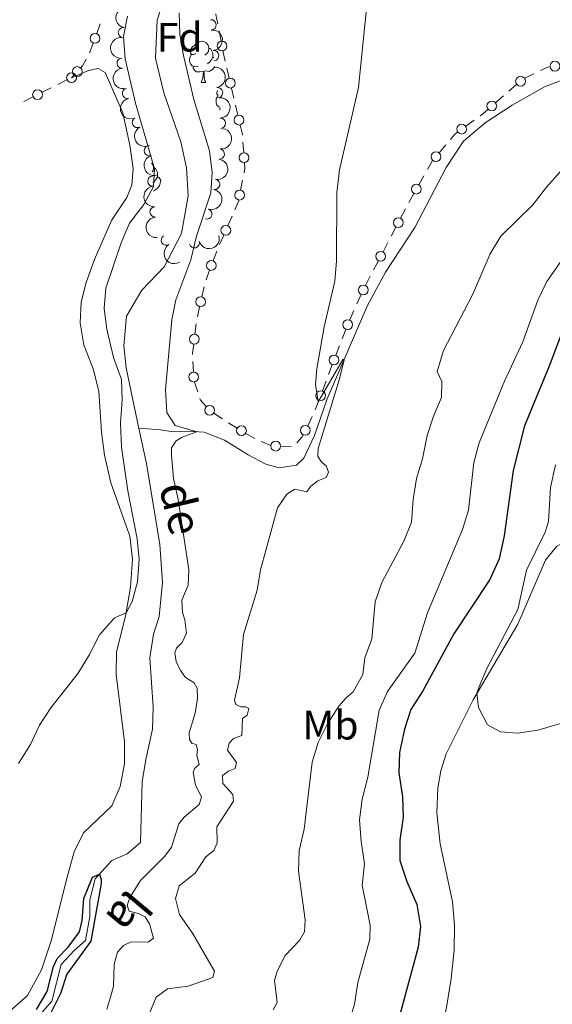
# Model space of a CAD drawing. Units: metres. Extents: x 640927 to 645442, y 722740 to 725802.
# Drawn here: x 642639 to 642769, y 725057 to 725296 of the extents above; entities that cross this region are included whole.
import ezdxf
from ezdxf.enums import TextEntityAlignment as Align

# ---------------------------------------------------------------- set-up
doc = ezdxf.new("R2010")
doc.units = ezdxf.units.M
doc.header["$MEASUREMENT"] = 0
doc.linetypes.add('DGN Style 3', pattern=[69.35104780917432, 49.5364627208388, -19.81458508833552])
for name, color, linetype, lineweight in [('Carátula', 7, 'Continuous', 5), ('Edificios construcciones cerramientos', 7, 'Continuous', 5), ('Elementos auxiliares', 7, 'Continuous', 5), ('Entidades rústicas y varios', 7, 'Continuous', 5), ('Hidrografía', 7, 'Continuous', 5), ('Relieve y altimetría', 7, 'Continuous', 5), ('Textos de rotulación', 7, 'Continuous', 5)]:
    doc.layers.add(name, color=color, linetype=linetype, lineweight=lineweight)
doc.styles.add('Style-arial', font='arial.shx', dxfattribs={"bigfont": 'arialbig.shx'})
doc.styles.add('Style-Arial Narrow', font='txt')
doc.styles.add('Style-timesi', font='timesi.shx', dxfattribs={"bigfont": 'timesibig.shx'})

msp = doc.modelspace()

# ---------------------------------------------------------------- linework, layer by layer
at = {"layer": 'Carátula', "color": 7, "linetype": 'Continuous', "lineweight": 5}
msp.add_3dface([(640988.25, 722740.02), (645442.29, 722832.3600000001), (645380.73, 725801.74), (640926.69, 725709.3900000001)], dxfattribs=at)
at = {"layer": 'Edificios construcciones cerramientos', "color": 250, "linetype": 'Continuous', "lineweight": 5}
for p, q in [((642659.0748437764, 725295.3033203848, 457.1939568977047), (642658.222121601, 725292.958334402, 457.3485713581142)), ((642688.5187297768, 725291.1464922514, 457.9741270223068), (642688.038789226, 725293.5995217331, 458.0221210773848)), ((642690.5211226246, 725282.1193867845, 458.0670508851179), (642689.9530817806, 725284.5533262468, 458.0098818922519)), ((642650.9713469315, 725281.6646403205, 458.0118742557749), (642648.7340407942, 725280.5539209617, 458.1156227673247)), ((642652.6342152972, 725282.8070187476, 457.9294261069039), (642652.0900000001, 725282.22, 457.96)), ((642764.7262596621, 725283.201871933, 462.1241540470538), (642762.4601160632, 725282.1490349241, 462.0458762025254)), ((642647.167926498, 725279.7764174105, 458.1882467254096), (642644.9306203607, 725278.6656980515, 458.2919952369593)), ((642691.6572043125, 725277.2515078601, 458.1813888708497), (642691.0891634687, 725279.6854473224, 458.1242198779838)), ((642760.5400014056, 725280.5588736173, 462.0105737130551), (642758.6479708648, 725278.9251024383, 461.9787591540092)), ((642642.6933142236, 725277.5549786924, 458.3957437485091), (642640.4560080862, 725276.4442593337, 458.4994922600589)), ((642757.3235494862, 725277.7814626126, 461.956488962677), (642755.4315189451, 725276.1476914336, 461.9246744036311)), ((642692.6228737473, 725273.1138107744, 458.2785761587218), (642692.0548329034, 725275.5477502365, 458.2214071658559)), ((642750.1933818725, 725271.9005064524, 461.8290388014939), (642748.1692483125, 725270.4338294102, 461.7873040889183)), ((642694.0407555322, 725264.0036214222, 458.4005340858337), (642693.863279742, 725266.497306677, 458.394517957354)), ((642743.2667251469, 725265.8720701763, 461.6618949575446), (642741.6666014616, 725263.9519217538, 461.6105702355602)), ((642740.0716732659, 725262.0281519142, 461.559337188638), (642738.824978156, 725259.8616528173, 461.5142487579028)), ((642693.2995873671, 725254.8624184239, 458.3971646209695), (642693.7794254227, 725257.3159299912, 458.4032003197819)), ((642737.9522915792, 725258.3451034497, 461.4826868563882), (642736.7055964693, 725256.1786043528, 461.437598425653)), ((642733.429612447, 725250.2802431122, 461.2944277350156), (642732.2749452204, 725248.0638818643, 461.2274470387498)), ((642690.1897014929, 725246.2062728526, 458.231868968415), (642691.2005808356, 725248.4919157042, 458.2947951925677)), ((642731.1202779936, 725245.8475206164, 461.160466342484), (642729.9656107672, 725243.6311593682, 461.0934856462183)), ((642688.1679428071, 725241.6349871496, 458.1060165201096), (642689.1788221498, 725243.9206300012, 458.1689427442623)), ((642729.1573437084, 725242.0797064947, 461.0465991588322), (642728.0026764821, 725239.8633452465, 460.9796184625665)), ((642686.616567289, 725237.6820439587, 457.967383288318), (642687.4975498619, 725240.0200361717, 458.054916813201)), ((642684.8546021429, 725233.006059533, 457.7923162385521), (642685.7355847158, 725235.344051746, 457.879849763435)), ((642726.8480092552, 725237.6469839986, 460.9126377663006), (642725.6933420287, 725235.4306227504, 460.8456570700349)), ((642724.8850749701, 725233.8791698769, 460.7987705826489), (642723.7304077435, 725231.6628086288, 460.7317898863831)), ((642683.8400710882, 725228.8894031234, 457.5895593855838), (642684.386713906, 725231.3257096927, 457.7144270343547)), ((642722.6294453498, 725229.4204387497, 460.6710669328161), (642721.6175757209, 725227.1349222744, 460.620725160228)), ((642682.7467854521, 725224.0167899844, 457.3398240880419), (642683.2934282701, 725226.4530965539, 457.4646917368128)), ((642720.9092669804, 725225.5350607415, 460.5854859194163), (642719.8973973515, 725223.2495442659, 460.5351441468281)), ((642682.1705020508, 725219.8091965632, 457.2293522316317), (642682.4881022973, 725222.2882429315, 457.288167092087)), ((642718.8983302785, 725220.9588005804, 460.4833774725806), (642718.0104602212, 725218.6226557912, 460.4192347688358)), ((642717.3889511814, 725216.987354439, 460.3743348762145), (642716.5010811244, 725214.6512096501, 460.3101921724698)), ((642681.7934125981, 725210.6045153888, 457.2338200522897), (642681.6774739956, 725213.1010599621, 457.1719861309687)), ((642715.6132110672, 725212.3150648607, 460.2460494687249), (642714.7253410101, 725209.9789200719, 460.1819067649802)), ((642682.8411267535, 725205.7676265216, 457.5173152477868), (642682.0741652029, 725208.139526132, 457.3279420253902)), ((642714.1038319701, 725208.3436187196, 460.1370068723589), (642713.2159619131, 725206.0074739307, 460.0728641686141)), ((642712.3280918561, 725203.6713291414, 460.0087214648693), (642711.4402217988, 725201.3351843525, 459.9445787611245)), ((642688.8494626242, 725199.1711583366, 458.2304054008304), (642686.7733677353, 725200.5523795767, 458.0513582030382)), ((642710.7458561382, 725199.7317122763, 459.9051925911417), (642709.6280175564, 725197.4960351123, 459.8584536957322)), ((642696.7114990649, 725194.374695777, 459.0634463532434), (642694.5711435284, 725195.6440993901, 458.8236701152142)), ((642700.6134017163, 725192.7135959642, 459.3334956259297), (642698.3156340134, 725193.68593738, 459.1759654524528)), ((642705.5704495725, 725192.4785867254, 459.6367264389576), (642703.0753228669, 725192.5175730803, 459.4856543142013))]:
    msp.add_line(p, q, dxfattribs=at)
at = {"layer": 'Edificios construcciones cerramientos', "color": 250, "linetype": 'Continuous', "lineweight": 5, "extrusion": (0.178590267946524, 0.0156933451607864, 0.9837983711678187), "elevation": 126610.7132702725, "flags": 128}
msp.add_lwpolyline([(666252.7526410508, -692226.8316179276), (666255.0460741343, -692226.5846106466), (666255.2388474143, -692226.5989206373)], dxfattribs=at)
at = {"layer": 'Edificios construcciones cerramientos', "color": 250, "linetype": 'Continuous', "lineweight": 5, "extrusion": (-0.09292523229151738, 0.09911369907853894, 0.9907277001570797), "elevation": 12620.41133970754, "flags": 128}
msp.add_lwpolyline([(-964901.4941956811, -88662.33292914345), (-964899.6684702043, -88661.39952836337), (-964899.2434374578, -88661.25322005537)], dxfattribs=at)
at = {"layer": 'Edificios construcciones cerramientos', "color": 250, "linetype": 'Continuous', "lineweight": 5, "extrusion": (-0.7426128948664562, -0.1580270646668287, 0.6508099071240754), "elevation": -591586.3582012911, "flags": 128}
msp.add_lwpolyline([(-575633.7533614691, 507702.2670038678), (-575635.9329072589, 507702.2013282576), (-575636.252270061, 507702.2094060215)], dxfattribs=at)
at = {"layer": 'Edificios construcciones cerramientos', "color": 250, "linetype": 'Continuous', "lineweight": 5, "extrusion": (0.004915436487727609, 0.04746697624745521, 0.9988607133379803), "elevation": 38043.30769382227, "flags": 128}
msp.add_lwpolyline([(-564529.8362886789, -786705.8656309771), (-564529.1330133018, -786704.1318956108), (-564528.7554077024, -786703.628780901)], dxfattribs=at)
at = {"layer": 'Edificios construcciones cerramientos', "color": 250, "linetype": 'Continuous', "lineweight": 5, "extrusion": (-0.06474665230917426, 0.06532747004120219, 0.9957611122517142), "elevation": 6224.217655572262, "flags": 128}
msp.add_lwpolyline([(-967089.703106307, -62358.53505516751), (-967089.2581771575, -62358.8586641344), (-967087.4248036933, -62359.52243139979)], dxfattribs=at)
at = {"layer": 'Edificios construcciones cerramientos', "color": 250, "linetype": 'Continuous', "lineweight": 5, "extrusion": (-0.04041113975720266, 0.02734927057977454, 0.9988087690755815), "elevation": -5677.331549096936, "flags": 128}
msp.add_lwpolyline([(-960900.0153389338, 125675.6732238436), (-960898.2811682541, 125675.2047453367), (-960897.6199642504, 125674.9640101027)], dxfattribs=at)
at = {"layer": 'Edificios construcciones cerramientos', "color": 250, "linetype": 'Continuous', "lineweight": 5, "extrusion": (-0.1288400789572698, -0.006777177542193981, 0.9916422257643359), "elevation": -87265.42454790181, "flags": 128}
msp.add_lwpolyline([(-690506.9804316896, 674280.6034022721), (-690507.1078450542, 674280.6010253406), (-690509.4428449103, 674280.1805044517)], dxfattribs=at)
at = {"layer": 'Edificios construcciones cerramientos', "color": 250, "linetype": 'Continuous', "lineweight": 5, "extrusion": (-0.003155412405027508, -0.02409215782945687, 0.9997047620691195), "elevation": -19039.81434045089, "flags": 128}
msp.add_lwpolyline([(543117.3258955812, 802370.8312027694), (543116.6482303529, 802370.1904327264), (543115.8098702487, 802368.8661324133)], dxfattribs=at)
at = {"layer": 'Edificios construcciones cerramientos', "color": 250, "linetype": 'Continuous', "lineweight": 5, "extrusion": (-0.01826391549403681, 0.001112296924552523, 0.999832582078809), "elevation": -10473.07693854199, "flags": 128}
msp.add_lwpolyline([(-762986.327780582, 597326.3595259187), (-762987.3848996651, 597326.5002366859), (-762988.8060050015, 597326.3117006707)], dxfattribs=at)
at = {"layer": 'Edificios construcciones cerramientos', "color": 250, "linetype": 'Continuous', "lineweight": 5, "extrusion": (-0.1010891290561661, 0.01732314689773068, 0.9947265436129799), "elevation": -51949.62955838732, "flags": 128}
msp.add_lwpolyline([(-823382.7943737563, 508313.6872097889), (-823384.7646167523, 508314.185992097), (-823385.232089275, 508314.1969992409)], dxfattribs=at)
at = {"layer": 'Edificios construcciones cerramientos', "color": 250, "linetype": 'Continuous', "lineweight": 5, "extrusion": (0.1690470194143658, -0.1176422890653685, 0.9785619025133665), "elevation": 23783.47259368068, "flags": 128}
msp.add_lwpolyline([(962428.2341029677, -110764.1896995086), (962426.4384592781, -110764.3475510982), (962425.7469544094, -110764.4382794944)], dxfattribs=at)
at = {"layer": 'Edificios construcciones cerramientos', "color": 250, "linetype": 'Continuous', "lineweight": 5, "extrusion": (-0.2676545992664077, 0.01143268657886534, 0.9634470972342634), "elevation": -163285.1117298849, "flags": 128}
msp.add_lwpolyline([(-751980.8745533163, 588930.5192416152), (-751981.2248957276, 588930.486757742), (-751983.3647515315, 588930.6754013565)], dxfattribs=at)
at = {"layer": 'Edificios construcciones cerramientos', "color": 250, "linetype": 'Continuous', "lineweight": 5, "extrusion": (-0.05719503510404653, 0.06106617053891261, 0.9964936782414424), "elevation": 7983.184535001594, "flags": 128}
msp.add_lwpolyline([(-964815.513177821, -89608.08199186716), (-964815.5390066635, -89610.18415954278), (-964815.70788133, -89610.54419521068)], dxfattribs=at)
at = {"layer": 'Edificios construcciones cerramientos', "color": 250, "linetype": 'Continuous', "lineweight": 5, "extrusion": (-0.2916669288840432, -0.3216269280294218, 0.9008254668700857), "elevation": -420281.8789610424, "flags": 128}
msp.add_lwpolyline([(-11075.4733882217, 873043.418365805), (-11077.44506014045, 873042.9717923626), (-11077.91689431551, 873042.8928816549)], dxfattribs=at)
at = {"layer": 'Edificios construcciones cerramientos', "color": 250, "linetype": 'Continuous', "lineweight": 5, "extrusion": (-0.08348783067682791, 0.02091556810882979, 0.996289275832859), "elevation": -38032.36293180346, "flags": 128}
msp.add_lwpolyline([(-859642.3921768726, 445590.7349476309), (-859641.7805296949, 445590.598836445), (-859640.1490939755, 445589.6779606275)], dxfattribs=at)
at = {"layer": 'Edificios construcciones cerramientos', "color": 250, "linetype": 'Continuous', "lineweight": 5}
for centre, radius in [((642657.7965849957, 725291.7849697354, 457.4258785883188), 1.192941114496107), ((642688.7575440875, 725289.9202989666, 457.9501299947679), 1.192941114496107), ((642769.8558588298, 725285.0347984743, 462.3373909387732), 1.192941114496107), ((642652.0899956368, 725282.2188001792, 457.96), 1.192941114496107), ((642653.4838484889, 725283.7218991609, 457.8817175732473), 1.192941114496107), ((642690.8039762417, 725280.9026966165, 458.0956353815508), 1.192941114496107), ((642761.4863110036, 725281.3745960388, 462.0264809925781), 1.192941114496108), ((642643.8119629291, 725278.1091385512, 458.3438694927342), 1.192941114496107), ((642754.485798002, 725275.3296426756, 461.9087671241082), 1.192941114496108), ((642692.9057273646, 725271.8971206062, 458.3071606551548), 1.192941114496107), ((642747.1573757655, 725269.6993068866, 461.7664367326304), 1.192941114496107), ((642740.8670196584, 725262.9907479286, 461.584907874568), 1.192941114496107), ((642694.1283852488, 725262.7572387182, 458.4035421500735), 1.192941114496107), ((642693.0587187044, 725253.6363959771, 458.3941467715633), 1.192941114496108), ((642736.0829106453, 725255.0943539541, 461.4150542102854), 1.192941114496108), ((642731.6983146619, 725246.9547289731, 461.1939566906169), 1.192941114496107), ((642689.6834981383, 725245.0643768336, 458.2004058563387), 1.192941114496107), ((642686.1752616749, 725236.5139290218, 457.9236165258765), 1.192941114496107), ((642727.4260459233, 725238.7541923553, 460.9461281144336), 1.192941114496107), ((642723.1537771847, 725230.5536557375, 460.6982995382502), 1.192941114496107), ((642683.5658206313, 725227.6720090879, 457.5271255611983), 1.192941114496107), ((642719.3922258655, 725222.1058603295, 460.509973260534), 1.192941114496107), ((642682.0107061865, 725218.5703427731, 457.199944801404), 1.192941114496107), ((642716.0579579177, 725213.4822537771, 460.2781208205973), 1.192941114496107), ((642681.8502853906, 725209.3567301931, 457.2647370129501), 1.192941114496107), ((642712.7728387066, 725204.8385180575, 460.0407928167417), 1.192941114496107), ((642685.7522092154, 725201.2635455297, 457.9604615721622), 1.192941114496107), ((642693.4999562954, 725196.2781526835, 458.7037819961996), 1.192941114496107), ((642709.0698173989, 725196.3772360953, 459.8350842480275), 1.192941114496107), ((642701.827205387, 725192.5360020527, 459.4101182518231), 1.192941114496108)]:
    msp.add_circle(centre, radius, dxfattribs=at)
at = {"layer": 'Elementos auxiliares', "color": 250, "linetype": 'Continuous', "lineweight": 5}
msp.add_3dface([(641809.3200000001, 725465.3200000001), (645224.02, 725536.1699999999), (645272.52, 723222.7), (641856.6699999999, 723151.8800000001)], dxfattribs=at)
at = {"layer": 'Entidades rústicas y varios', "color": 92, "linetype": 'Continuous', "lineweight": 5}
for p, q in [((642686.52, 725287.21), (642686.8, 725287.06)), ((642683.69, 725281.05), (642684.81, 725281.05))]:
    msp.add_line(p, q, dxfattribs=at)
at = {"layer": 'Entidades rústicas y varios', "color": 92, "linetype": 'Continuous', "lineweight": 5, "flags": 128}
for points in [[(642682.3899999999, 725288.1100000001), (642681.8500000001, 725287.8400000001), (642681.3300000001, 725287.8999999999), (642681.06, 725288.27), (642681.01, 725288.7), (642681.1699999999, 725289.22), (642681.6499999999, 725289.81), (642682.28, 725290.3400000001), (642683.1799999999, 725290.9199999999), (642683.9299999999, 725291.0800000001), (642684.3500000001, 725291.03), (642684.8800000001, 725290.72), (642685.4099999999, 725290.1300000001), (642685.5700000001, 725289.49), (642685.46, 725288.6400000001), (642685.03, 725288.1100000001), (642684.6100000001, 725287.6799999999)], [(642685.5700000001, 725289.49), (642686.05, 725289.1799999999), (642686.3600000001, 725288.54), (642686.52, 725288.22), (642686.52, 725287.6400000001), (642686.52, 725287.21), (642686.1499999999, 725286.52), (642685.73, 725286.04), (642685.25, 725285.6200000001)], [(642682.97, 725285.03), (642682.55, 725284.8700000001), (642681.96, 725284.9299999999), (642681.49, 725285.1400000001), (642681.06, 725285.56), (642680.8500000001, 725286.1499999999), (642680.8500000001, 725286.5700000001), (642680.8999999999, 725287.1599999999), (642681.3300000001, 725287.8400000001)], [(642684.23, 725283.74), (642683.3400000001, 725283.6499999999), (642682.49, 725283.6499999999), (642682.0700000001, 725284.0800000001), (642681.75, 725284.56), (642681.75, 725284.8700000001)], [(642683.69, 725281.05), (642684.1200000001, 725282.21), (642684.23, 725283.74), (642684.3400000001, 725283.74), (642684.3700000001, 725283.1499999999), (642684.4099999999, 725282.46), (642684.48, 725281.8500000001), (642684.5900000001, 725281.45), (642684.81, 725281.05)], [(642686.98, 725284.96), (642686.4099999999, 725284.24), (642685.6200000001, 725283.76), (642684.77, 725283.8600000001), (642684.3400000001, 725283.74)], [(642687.8200000001, 725277.8600000001), (642687.8, 725277.8600000001), (642687.53, 725278.24), (642687.48, 725278.6599999999), (642687.6200000001, 725279.1200000001)], [(642688.28, 725274.97), (642687.96, 725275.1000000001), (642687.53, 725275.53), (642687.3200000001, 725276.1200000001), (642687.3200000001, 725276.54), (642687.3700000001, 725277.1200000001), (642687.8, 725277.81)], [(642688.3200000001, 725274.3900000001), (642688.23, 725274.52), (642688.23, 725274.8400000001)], [(642671.5900000001, 725261.3999999999), (642671.9099999999, 725261.05), (642672.0700000001, 725260.4099999999), (642671.96, 725259.56), (642671.74, 725259.29)], [(642672.0700000001, 725260.4099999999), (642672.54, 725260.0900000001), (642672.8600000001, 725259.45), (642673.02, 725259.1300000001), (642673.02, 725258.55), (642673.02, 725258.1300000001), (642672.6499999999, 725257.44), (642672.23, 725256.96), (642671.9199999999, 725256.69)], [(642673.02, 725258.1300000001), (642673.47, 725257.8800000001), (642673.8200000001, 725257.26), (642673.71, 725256.54), (642673.5, 725255.8999999999), (642672.9099999999, 725255.1599999999), (642672.1200000001, 725254.6799999999), (642672.06, 725254.69)]]:
    msp.add_lwpolyline(points, dxfattribs=at)
at = {"layer": 'Entidades rústicas y varios', "color": 92, "linetype": 'Continuous', "lineweight": 5}
for points in [[(642652.0900000001, 725282.22, 457.96), (642656.19, 725283.97, 457.67), (642658.5800000001, 725284.48, 457.43), (642660.28, 725283.5, 457.27), (642664.6200000001, 725273.6799999999, 456.94), (642666.28, 725265.8300000001, 456.76), (642667.1499999999, 725260.1300000001, 456.52), (642666.81, 725256.05, 456.23), (642665.54, 725253.02, 456.05), (642661.8500000001, 725247.45, 455.94), (642657.6699999999, 725238, 456.92), (642655.6699999999, 725232.3999999999, 457.32), (642654.4299999999, 725227.54, 457.56), (642654.21, 725222.5800000001, 457.78), (642655.0900000001, 725217.22, 457.85), (642657.3300000001, 725211.3800000001, 457.92), (642658.73, 725205.8900000001, 457.74), (642659.4299999999, 725195.94, 457.41), (642660.1399999999, 725190.3300000001, 457.3), (642661.6300000001, 725183.6200000001, 457.07), (642666.3200000001, 725170.6200000001, 456.34), (642666.94, 725165.01, 455.88), (642666.44, 725158.1599999999, 455.37), (642665.26, 725151.1400000001, 454.95), (642663.03, 725142.4199999999, 454.5), (642662.98, 725136.94, 454.19), (642664.97, 725120.55, 453.33), (642664.98, 725115.21, 453.2), (642663.9199999999, 725109.69, 453.2), (642661.9199999999, 725104.96, 453.13), (642655.02, 725098.3700000001, 453.59), (642652.71, 725093.77, 453.84), (642651.02, 725087.6100000001, 453.71), (642647.1300000001, 725072.1100000001, 452.6), (642644.81, 725065.02, 452.11), (642641.3600000001, 725058.81, 451.76), (642637.0800000001, 725054.99, 451.56)], [(642774.6200000001, 725169.7, 480.45), (642772.22, 725169.1499999999, 480.38), (642770.27, 725168.1100000001, 480.36), (642767.55, 725164.77, 480.34), (642760.8500000001, 725149.2, 480.21), (642749.9099999999, 725130.81, 479.98), (642743.3300000001, 725117.5900000001, 479.83), (642742.04, 725113.49, 479.79), (642741.3500000001, 725109.26, 479.76), (642741.0700000001, 725103.25, 479.65), (642741.9099999999, 725095.74, 479.5), (642744.9199999999, 725081.6200000001, 479.21), (642745.4099999999, 725075.9099999999, 479.01), (642745.31, 725069.8200000001, 478.83), (642744.6200000001, 725062.8999999999, 478.7), (642743.48, 725055.8900000001, 478.59), (642741.8, 725048.51, 478.34), (642741.9199999999, 725045.2, 478.26), (642743.0800000001, 725042.6599999999, 478.26), (642747.0800000001, 725038.74, 478.32)]]:
    msp.add_polyline3d(points, dxfattribs=at)
at = {"layer": 'Entidades rústicas y varios', "color": 92, "linetype": 'Continuous', "lineweight": 5, "extrusion": (0.1172085758466862, -0.1932182485273838, 0.9741297953476229)}
msp.add_arc((925644.4535542862, 279487.6484313121, -64370.64466910061), 2.516055640060342, 45.36446333574664, 225.9090503451193, dxfattribs=at)
at = {"layer": 'Entidades rústicas y varios', "color": 92, "linetype": 'Continuous', "lineweight": 5}
for centre, radius, start, end in [((642686.0798985171, 725295.093776711, 458.1021690752062), 1.250091938746998, 275.9331474640248, 95.14670188302028), ((642664.7259042757, 725293.1989752147, 456.7817758668525), 1.250091938746999, 80.46888065959392, 259.6824350785893), ((642686.7288772792, 725287.6263608264, 457.8442416184683), 1.250091938746998, 275.9331474640248, 95.14670188302028), ((642664.4348315124, 725285.7675944536, 456.9230885575312), 1.250091938746998, 94.74220652425542, 273.9557609432508), ((642665.738710935, 725278.3889948786, 456.9895767867579), 1.250091938746999, 101.6058118520492, 280.8193662710446), ((642687.6889728783, 725278.5763107233, 457.6070832804166), 1.250091938746998, 279.8967516397794, 99.11030605877485), ((642668.1403778081, 725271.328290523, 457.0340520938354), 1.250091938746998, 118.5519649240517, 297.7655193430472), ((642688.384550719, 725271.1320149389, 457.3559090610535), 1.250091938746998, 272.4555162659118, 91.66907068490724), ((642671.0620039771, 725264.4504508874, 456.848181713498), 1.250091938746998, 109.0741246823163, 288.2876791013117), ((642688.109089338, 725263.6487533643, 457.0882189364216), 1.250091938746998, 262.6558843718362, 81.86943879083165), ((642671.9138439649, 725257.0341741857, 456.621754771495), 1.250091938746999, 94.94118768156952, 274.1547421005649), ((642686.9688732703, 725256.24669822, 456.884945526929), 1.250091938746999, 259.5210977604394, 78.73465217943479), ((642672.4337192304, 725249.5527508245, 456.5321211050232), 1.250091938746999, 94.94118768156952, 274.1547421005649), ((642685.0504174063, 725249.0325616838, 456.3770794983694), 1.250091938746999, 252.2788100341492, 71.49236445314463), ((642675.1882489247, 725242.6912538954, 455.8990264304899), 1.250091938746998, 121.2997424255738, 300.5132968445691), ((642682.0015308878, 725242.0295622137, 456.0032858611061), 1.250091938746999, 196.9348389422579, 16.14839336125335)]:
    msp.add_arc(centre, radius, start, end, dxfattribs=at)
at = {"layer": 'Entidades rústicas y varios', "color": 92, "linetype": 'Continuous', "lineweight": 5, "extrusion": (-0.1745796163069172, 0.1435029595030284, 0.9741297953476231)}
msp.add_arc((-968402.1821359319, 35098.22304388089, -7672.892832432466), 2.516055640060342, 45.36446333574663, 225.9090503451192, dxfattribs=at)
at = {"layer": 'Entidades rústicas y varios', "color": 92, "linetype": 'Continuous', "lineweight": 5, "extrusion": (0.129996050565382, -0.1848571574308143, 0.9741297953476231)}
msp.add_arc((942902.474912564, 217918.4320351226, -50086.6090139603), 2.516055640060342, 45.36446333574664, 225.9090503451193, dxfattribs=at)
at = {"layer": 'Entidades rústicas y varios', "color": 92, "linetype": 'Continuous', "lineweight": 5, "extrusion": (0.171559289144353, -0.1471004830865029, 0.9741297953476231)}
msp.add_arc((968918.4633744308, -15267.09980037418, 4010.458313305164), 2.516055640060342, 45.36446333574664, 225.9090503451193, dxfattribs=at)
at = {"layer": 'Entidades rústicas y varios', "color": 92, "linetype": 'Continuous', "lineweight": 5, "extrusion": (-0.1840813733470079, 0.1310922949783004, 0.9741297953476229)}
msp.add_arc((-963595.7470785396, 100227.0924002111, -22782.44154837288), 2.516055640060341, 45.36446333574663, 225.9090503451192, dxfattribs=at)
at = {"layer": 'Entidades rústicas y varios', "color": 92, "linetype": 'Continuous', "lineweight": 5, "extrusion": (0.1879092224840883, -0.1255438804618674, 0.9741297953476231)}
msp.add_arc((960083.925052999, -127958.5251803842, 30153.912181113), 2.516055640060342, 45.36446333574666, 225.9090503451193, dxfattribs=at)
at = {"layer": 'Entidades rústicas y varios', "color": 92, "linetype": 'Continuous', "lineweight": 5, "extrusion": (-0.1655534127203761, 0.1538285063069748, 0.974129795347623)}
msp.add_arc((-968787.2540758091, -22176.55185597122, 5613.832654821061), 2.516055640060343, 45.36446333574665, 225.9090503451193, dxfattribs=at)
at = {"layer": 'Entidades rústicas y varios', "color": 92, "linetype": 'Continuous', "lineweight": 5, "extrusion": (0.2163426668230913, -0.06532221925096467, 0.974129795347623)}
msp.add_arc((880073.012099649, -395001.9627391177, 92105.60624558953), 2.516055640060341, 45.36446333574666, 225.9090503451193, dxfattribs=at)
at = {"layer": 'Entidades rústicas y varios', "color": 92, "linetype": 'Continuous', "lineweight": 5, "extrusion": (-0.1369557224103405, 0.17976170870088, 0.974129795347623)}
msp.add_arc((-950754.6014767815, -182470.3927204767, 42800.27085625858), 2.516055640060342, 45.36446333574663, 225.9090503451192, dxfattribs=at)
at = {"layer": 'Entidades rústicas y varios', "color": 92, "linetype": 'Continuous', "lineweight": 5, "extrusion": (0.2026330938277179, -0.1000548404716409, 0.974129795347623)}
msp.add_arc((934842.3758358782, -248444.5346551645, 58105.42525296922), 2.516055640060342, 45.36446333574664, 225.9090503451193, dxfattribs=at)
at = {"layer": 'Entidades rústicas y varios', "color": 92, "linetype": 'Continuous', "lineweight": 5, "extrusion": (-0.1269205100966496, 0.1869821540490014, 0.974129795347623)}
msp.add_arc((-939077.7939045173, -232838.7877740157, 54485.07167116228), 2.516055640060342, 45.36446333574664, 225.9090503451193, dxfattribs=at)
at = {"layer": 'Entidades rústicas y varios', "color": 92, "linetype": 'Continuous', "lineweight": 5, "extrusion": (0.1720691153293207, -0.1465037930081783, 0.974129795347623)}
for centre in [(968840.8037227208, -18568.65269118239, 4776.07921569563), (968835.4443607486, -18573.78311061754, 4777.177412246965)]:
    msp.add_arc(centre, 2.516055640060342, 45.36446333574665, 225.9090503451193, dxfattribs=at)
at = {"layer": 'Entidades rústicas y varios', "color": 92, "linetype": 'Continuous', "lineweight": 5, "extrusion": (-0.1023359416380331, 0.2014906867948375, 0.974129795347623)}
msp.add_arc((-901435.3322746749, -346297.3533443293, 80805.90547746277), 2.516055640060342, 45.36446333574663, 225.9090503451193, dxfattribs=at)
at = {"layer": 'Entidades rústicas y varios', "color": 92, "linetype": 'Continuous', "lineweight": 5, "extrusion": (0.1075491771244166, 0.1987569277179014, 0.9741297953476231)}
msp.add_arc((-220094.1747357384, -919189.0903989932, 213711.1935619513), 2.516055640060342, 45.36446333574664, 225.9090503451193, dxfattribs=at)
at = {"layer": 'Entidades rústicas y varios', "color": 92, "linetype": 'Continuous', "lineweight": 5, "extrusion": (0.2192254330526173, -0.05487578080438271, 0.9741297953476231)}
msp.add_arc((859591.0791971713, -435660.1963512679, 101536.7814355459), 2.516055640060342, 45.36446333574664, 225.9090503451193, dxfattribs=at)
at = {"layer": 'Hidrografía', "color": 142, "linetype": 'DGN Style 3', "lineweight": 15}
for points in [[(642668.51, 725196.8200000001, 451.55), (642665.3800000001, 725211.5700000001, 451.72), (642664.8300000001, 725216.98, 451.72), (642665.47, 725224.1499999999, 451.81), (642669.2, 725230.52, 451.85), (642674.6399999999, 725236.21, 452.16), (642678.8800000001, 725244.29, 452.52), (642680.54, 725253.47, 452.61), (642680.0800000001, 725260.27, 452.87), (642678.7, 725266.5900000001, 452.96), (642674.6200000001, 725278.51, 452.96), (642672.53, 725286.96, 452.96), (642672.96, 725296.22, 453), (642675.22, 725303.52, 453.05)], [(642668.51, 725196.8200000001, 451.55), (642670.71, 725196.78, 451.68), (642673.78, 725196.46, 452.39), (642676.8400000001, 725195.98, 453.43), (642680.4199999999, 725196.1400000001, 454.56), (642684.4299999999, 725195.9199999999, 455.36), (642689.3700000001, 725194.01, 456.4), (642695.1200000001, 725190.45, 457.4), (642699.44, 725188.1200000001, 457.93), (642702.6699999999, 725187.25, 458.2), (642706.9099999999, 725187.8800000001, 458.48), (642708.71, 725189.6100000001, 458.64), (642711.3, 725195.0800000001, 459.13), (642714.4099999999, 725204.03, 459.7), (642724.0900000001, 725226.6400000001, 460.41), (642728.6100000001, 725234.8999999999, 460.57), (642735.76, 725245.72, 460.77), (642743.3800000001, 725260.3300000001, 461.41), (642747.5900000001, 725266.78, 461.54), (642752.8600000001, 725271.22, 461.65), (642759.4199999999, 725275.51, 461.87), (642767.29, 725280.03, 462.1), (642792.3600000001, 725289.5, 463.4)], [(642640.01, 725049.25, 449.59), (642647.26, 725057.3800000001, 449.59), (642649.53, 725066.3500000001, 449.64), (642652.74, 725069.77, 449.72), (642655.5, 725072.1499999999, 449.72), (642656.55, 725078.02, 449.86), (642656.52, 725082.1000000001, 449.95), (642657.8600000001, 725087.23, 449.99), (642661.94, 725091.6200000001, 450.03), (642665.6699999999, 725093.27, 450.03), (642668.9199999999, 725096.05, 450.03), (642669.3300000001, 725110.8400000001, 450.26), (642670.2, 725116.28, 450.39), (642671.8600000001, 725123.5900000001, 450.43), (642672.02, 725129.01, 450.43), (642671.2, 725140.99, 450.61), (642672.1000000001, 725146.78, 450.74), (642673.45, 725151.02, 450.79), (642674.25, 725159.3700000001, 450.88), (642673.6399999999, 725168.5800000001, 451.1), (642670.3200000001, 725188.31, 451.45), (642668.51, 725196.8200000001, 451.55)]]:
    msp.add_polyline3d(points, dxfattribs=at)
at = {"layer": 'Relieve y altimetría', "color": 30, "linetype": 'Continuous', "lineweight": 5, "flags": 128}
for points, elevation in [([(642724.21, 725301.5), (642722.03, 725279.8200000001), (642717.3899999999, 725259.8200000001), (642716.72, 725254.29), (642716.6200000001, 725237.6599999999), (642716.21, 725232.6699999999), (642713.6499999999, 725221.6000000001), (642711.8400000001, 725211.3500000001), (642711.51, 725207.55), (642712.21, 725203.3500000001), (642718.24, 725213.71), (642718.5, 725213.5800000001), (642717.3999999999, 725208.8999999999), (642712.21, 725191.9299999999), (642712.0900000001, 725190.0800000001), (642713, 725188.6599999999), (642714.1499999999, 725187.72), (642714.6699999999, 725186.1799999999), (642714.1599999999, 725184.8700000001), (642712.1000000001, 725184.1200000001), (642710.4199999999, 725182.8200000001), (642709.45, 725181.4199999999), (642706.49, 725182.0900000001), (642704.51, 725180.8700000001), (642702.27, 725177.52), (642698.1699999999, 725162.3800000001), (642697.3300000001, 725157.45), (642693.98, 725146.6799999999), (642693.03, 725136.1300000001), (642691.8200000001, 725130.69), (642692.1200000001, 725129.6699999999), (642693.3700000001, 725129.06), (642694.52, 725129.1000000001), (642695.3300000001, 725128.6300000001), (642694.8700000001, 725127.0700000001), (642693.75, 725126.22), (642693.55, 725122.0700000001), (642691.5900000001, 725121.3300000001), (642690.46, 725120.25), (642690.0800000001, 725118.53), (642692.27, 725115.53), (642691.9199999999, 725114.02), (642690.3700000001, 725113.4099999999), (642688.8800000001, 725112.3200000001), (642688.9299999999, 725110.3999999999), (642691.4299999999, 725107.71), (642691.5800000001, 725106.1400000001), (642687.5, 725099.8500000001), (642687.6100000001, 725095.99), (642686.77, 725094.06), (642684.8400000001, 725092.54), (642682.25, 725088.55), (642678.29, 725085.53), (642677.4299999999, 725082.3900000001), (642678.3999999999, 725078.5), (642681.5700000001, 725073.98), (642686.95, 725064.7), (642686.49, 725063.1699999999), (642680.48, 725061.04), (642675.44, 725060.4299999999), (642672.7, 725058.3500000001), (642669.1799999999, 725049.73)], 460), ([(642678.31, 725298), (642678.47, 725292.75), (642679.3500000001, 725287.6100000001), (642681.9299999999, 725276.9099999999), (642685.69, 725264.3999999999), (642686.3600000001, 725259.1699999999), (642686.02, 725254.1699999999), (642682.52, 725243.6300000001), (642681.1599999999, 725237.9199999999), (642677.53, 725228.1400000001), (642676.56, 725223.24), (642674.98, 725206.31), (642675.3400000001, 725200.7), (642677.3200000001, 725197.54), (642682.6300000001, 725196.02), (642679.06, 725194.74), (642677.6100000001, 725193.8300000001), (642676.45, 725192.1300000001), (642676.44, 725190.25), (642676.97, 725184.69), (642678.04, 725179.5700000001), (642680.7, 725162.4299999999), (642680.5, 725158.6499999999), (642678.98, 725155.06), (642679.1499999999, 725152.01), (642679.71, 725150.25), (642680.1100000001, 725146.99), (642679.0800000001, 725144.73), (642677.6300000001, 725143.3600000001), (642677.28, 725142.23), (642677.5800000001, 725140.1100000001), (642678.6100000001, 725137.9099999999), (642679.8700000001, 725136.21), (642682, 725134.9099999999), (642682.6799999999, 725133.5800000001), (642682.8200000001, 725131.19), (642682.24, 725127.56), (642680.76, 725122.71), (642680.8200000001, 725121.1400000001), (642681.4199999999, 725120.21), (642682.49, 725119.9099999999), (642682.75, 725118.69), (642682.6000000001, 725117.2), (642683.1599999999, 725115.03), (642682.0800000001, 725114.04), (642681.72, 725113.1100000001), (642682.28, 725110.05), (642683.75, 725107.1000000001), (642683.21, 725105.26), (642679.5, 725102.22), (642678.2, 725100.5900000001), (642676.44, 725094.8900000001), (642674.8600000001, 725092.7), (642668.8700000001, 725086.81), (642666.31, 725082.6200000001), (642665.6699999999, 725080.73), (642666.1200000001, 725079.29), (642668.3800000001, 725078.79), (642670.0700000001, 725077.98), (642671.0800000001, 725076.26), (642672.0900000001, 725072.71), (642670.76, 725071.74), (642666.6100000001, 725071.8800000001), (642664.78, 725070.99), (642663.31, 725069.3800000001)], 455), ([(642639.1399999999, 725115.26), (642642.0800000001, 725119.9299999999), (642644.3300000001, 725124.6400000001), (642647.0900000001, 725128.8), (642653.72, 725137.27), (642656.49, 725141.81), (642658.8800000001, 725146.5800000001), (642662.5700000001, 725150.74), (642665.3999999999, 725151.98), (642666.8700000001, 725154.69), (642668.1399999999, 725159.53), (642668.5800000001, 725164.97), (642668.0700000001, 725169.94), (642665.77, 725181.6799999999), (642664.24, 725192.25), (642664.01, 725198.1400000001), (642664.45, 725203.78), (642664.25, 725208.78), (642662.3400000001, 725214.0700000001), (642660.72, 725220.99), (642660.02, 725226.04), (642660.45, 725231.02), (642664.21, 725242.06), (642666.24, 725246.8400000001), (642669.72, 725251.3500000001), (642672.05, 725255.77), (642672.31, 725260.04), (642667.6599999999, 725276.01), (642665.19, 725286.8400000001), (642664.75, 725292.29), (642665.76, 725297.21)], 455), ([(642771.1100000001, 725259.3400000001), (642767.78, 725255.6100000001), (642764.51, 725251.31), (642756.69, 725243.6400000001), (642754.0900000001, 725239.3700000001), (642749.8, 725229.3999999999), (642742.71, 725215.8), (642741.21, 725210.74), (642742.3300000001, 725208.29), (642742.22, 725204.4099999999), (642740.27, 725199.8600000001), (642738.72, 725195.1000000001), (642737.56, 725189.44), (642736.1399999999, 725184.6499999999), (642735.3200000001, 725179.55), (642734.94, 725173.99), (642733.02, 725169.3800000001), (642727.71, 725159.31), (642726.03, 725154.6000000001), (642725.25, 725145.6400000001), (642723.5800000001, 725141.02), (642723.1000000001, 725136.9299999999), (642720.73, 725132.71), (642718.98, 725131.25), (642717.24, 725129.22), (642714.45, 725124.9099999999), (642712.1499999999, 725120.3700000001), (642710.71, 725115.5800000001), (642708.79, 725099.3200000001), (642707.5800000001, 725094.06), (642707.3999999999, 725089.06), (642708.98, 725077.24), (642708.8600000001, 725074.29), (642707.6200000001, 725072.2), (642704.1100000001, 725068.54), (642702.1699999999, 725064.74), (642701.5800000001, 725062.46), (642702.1599999999, 725057.1000000001), (642701.25, 725055.29)], 465), ([(642774.02, 725241.29), (642767.8999999999, 725232.5800000001), (642765.71, 725228.0800000001), (642762.01, 725217.95), (642757.6000000001, 725208.3200000001), (642751.3800000001, 725193.3700000001), (642750.0700000001, 725188.54), (642748.79, 725176.98), (642747.3300000001, 725172.2), (642738.8, 725151.97), (642735.71, 725142.1599999999), (642729.05, 725132.8300000001), (642727.05, 725128.23), (642724.3200000001, 725111.9299999999), (642722.8700000001, 725106.55), (642722.27, 725101.5900000001), (642722.6399999999, 725096.3), (642723.47, 725090.8500000001), (642722.8899999999, 725085.6799999999), (642724.8500000001, 725075.9299999999), (642724.78, 725072.47), (642721.8800000001, 725061.98), (642721.04, 725056.6499999999), (642719.52, 725051.52)], 470), ([(642770.04, 725187.95), (642768.8, 725182.45), (642768.3200000001, 725174.19), (642767.51, 725171.56), (642762.97, 725162.31), (642760.81, 725152.75), (642753.3, 725138.3800000001)], 480), ([(642753.3, 725138.3800000001), (642751.29, 725133.77), (642750.8600000001, 725132.4099999999), (642751.24, 725128.8900000001), (642753.4299999999, 725124.6699999999), (642756.5800000001, 725122.94), (642760.75, 725122.6300000001), (642765.69, 725123.3999999999), (642776.27, 725126.51)], 480), ([(642663.31, 725069.3800000001), (642662.52, 725066.4099999999), (642662.31, 725061.05), (642661.6000000001, 725058.3500000001), (642660.69, 725055.44)], 455)]:
    msp.add_lwpolyline(points, dxfattribs=dict(at, elevation=elevation))
at = {"layer": 'Relieve y altimetría', "color": 30, "linetype": 'Continuous', "lineweight": 25, "flags": 128}
for points, elevation in [([(642774.27, 725227.3900000001), (642768.48, 725212.02), (642762.4199999999, 725197.47), (642759.7, 725186.56), (642757.51, 725170.69), (642756.27, 725165.1300000001), (642754, 725160.04), (642745.2, 725146.81), (642737.6699999999, 725132.97), (642734.73, 725128.45), (642733.2, 725123.6300000001), (642732.03, 725117.97), (642731.8600000001, 725112.97), (642732.71, 725107.1799999999), (642732.8500000001, 725102.1799999999), (642732.04, 725096.6400000001), (642732.0900000001, 725091.6400000001), (642733.76, 725086.53), (642736.24, 725080.96), (642737.0900000001, 725075.55), (642736.5700000001, 725070.5900000001), (642731.8400000001, 725053.23)], 475), ([(642643.55, 725055.3900000001), (642646.1699999999, 725059.77), (642647.73, 725065.8300000001), (642648.6000000001, 725067.8), (642651.24, 725070.53), (642654.03, 725074.28), (642654.6799999999, 725077.04), (642655.1100000001, 725082.3999999999), (642657.21, 725087.5900000001), (642658.8800000001, 725088.3300000001), (642659.31, 725086.99), (642659.3200000001, 725086.03), (642656.81, 725072), (642650.98, 725064), (642649.4099999999, 725059.25), (642646.3500000001, 725053.1300000001)], 450)]:
    msp.add_lwpolyline(points, dxfattribs=dict(at, elevation=elevation))

# ---------------------------------------------------------------- texts
at = {"layer": 'Entidades rústicas y varios', "color": 92, "linetype": 'Continuous', "lineweight": 5}
for s, style, p in [('Fd', 'Style-arial', (642678.4349807203, 725292.0800099999, 454.96)), ('Mb', 'Style-Arial Narrow', (642715.1848759679, 725124.62001, 465.32))]:
    msp.add_text(s, height=7.000020000000001, dxfattribs=dict(at, style=style)).set_placement(p, align=Align.MIDDLE_CENTER)
at = {"layer": 'Textos de rotulación', "color": 142, "linetype": 'Continuous', "lineweight": 5, "style": 'Style-timesi'}
for s, rotation, p in [('de', 283.4104269618074, (642673.3800000001, 725182.6799999999, 461.86)), ('la', 230.0783920066336, (642665.96, 725085.1799999999, 461.86))]:
    msp.add_text(s, height=7.999608, rotation=rotation, dxfattribs=at).set_placement(p)

doc.saveas('drawing.dxf')
